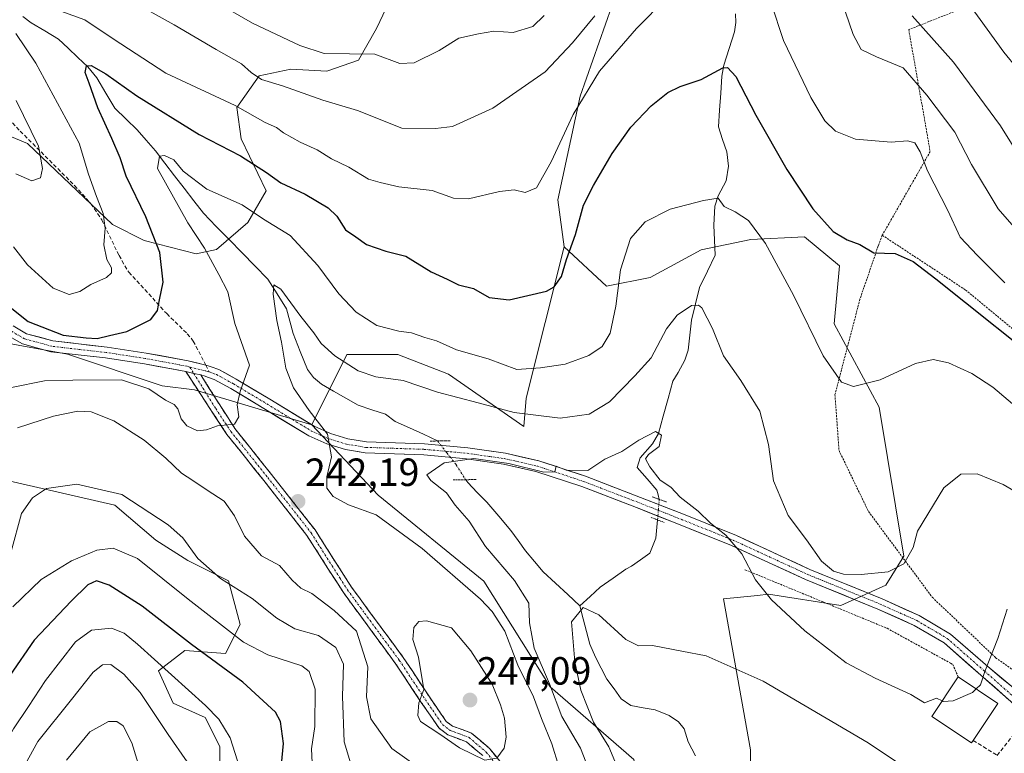
# Model space of a CAD drawing. Units: metres. Extents: x 606423 to 609854, y 4794045 to 4796404.
# Drawn here: x 609256 to 609507, y 4794515 to 4794702 of the extents above; entities that cross this region are included whole.
import ezdxf
from ezdxf.enums import TextEntityAlignment as Align

# ---------------------------------------------------------------- set-up
doc = ezdxf.new("R2010")
doc.units = ezdxf.units.M
doc.header["$MEASUREMENT"] = 0
for name, pattern in [('TRAZO_Y_PUNTO', [1, 0.5, -0.25, 0, -0.25]), ('TRAZOS', [0.75, 0.5, -0.25]), ('TRAZOS2', [0.375, 0.25, -0.125]), ('TRAZOSX2', [1.5, 1, -0.5])]:
    doc.linetypes.add(name, pattern=pattern)
for name, color, linetype, lineweight in [('Alambrada', 19, 'TRAZOS', 0), ('Arbolado forestal CxS', 92, 'Continuous', 0), ('Camino', 19, 'TRAZOSX2', 0), ('Camino Cxs', 19, 'Continuous', 0), ('Camino eje', 19, 'TRAZO_Y_PUNTO', 0), ('Carátula', 7, 'Continuous', 5), ('Corriente natural lineal', 142, 'Continuous', 13), ('Corriente natural lineal oculto', 19, 'TRAZO_Y_PUNTO', 13), ('Curva de nivel maestra', 36, 'Continuous', 30), ('Curva de nivel normal', 36, 'Continuous', 0), ('Edificación', 1, 'Continuous', 13), ('Edificación Cxs', 1, 'Continuous', 13), ('Matorral CxS', 135, 'Continuous', 0), ('Muro lineal', 1, 'TRAZOSX2', 13), ('Pista', 135, 'Continuous', 13), ('Pista Cxs', 135, 'Continuous', 0), ('Pista eje', 135, 'TRAZO_Y_PUNTO', 0), ('Prado CxS', 92, 'Continuous', 0), ('Puente lineal', 2, 'TRAZOS2', 0), ('Punto de cota en terreno', 7, 'Continuous', 0), ('Rótulo de punto de cota en terreno', 19, 'Continuous', 0), ('Senda', 19, 'TRAZOSX2', 0)]:
    doc.layers.add(name, color=color, linetype=linetype, lineweight=lineweight)
doc.styles.add('Arial', font='txt', dxfattribs={"height": 0.2})

# ---------------------------------------------------------------- blocks, each defined once
blk = doc.blocks.new('*U152')
at = {"layer": 'Arbolado forestal CxS', "color": 92, "linetype": 'Continuous', "lineweight": 0}
blk.add_polyline3d([(609412.74, 4794513.89, 226.73), (609391.43, 4794532.42, 232.74), (609374.5, 4794559.31, 238.14), (609347.62, 4794581.21, 239.02), (609330.69, 4794599.13, 240.17), (609339.65, 4794617.05, 240.15), (609352.59, 4794617.05, 241.42), (609365.54, 4794612.07, 241.21), (609384.7, 4794598.75, 236.74), (609385.32, 4794605.91, 240.23), (609395.01, 4794644.47, 248.71), (609405.76, 4794634.46, 244.28), (609416.9, 4794636.68, 241.54), (609429.88, 4794643.73, 242.46), (609442.49, 4794646.33, 244.6), (609456.22, 4794647.07, 248.54), (609465.12, 4794639.65, 248.69), (609463.7, 4794624.86, 246.46), (609475.19, 4794603.61, 243.11), (609481.51, 4794565.71, 239.07), (609476.91, 4794558.25, 238.45), (609465.43, 4794553.08, 237.71), (609447.05, 4794555.95, 235.16), (609444.21, 4794555.67, 234.55), (609435.56, 4794554.8, 232.57), (609442.46, 4794516.33, 225.21), (609442.46, 4794500.25, 223.17)], dxfattribs=at)
blk = doc.blocks.new('*U165')
at = {"layer": 'Arbolado forestal CxS', "color": 92, "linetype": 'Continuous', "lineweight": 0}
blk.add_polyline3d([(609395.01, 4794644.47, 248.71), (609405.76, 4794634.46, 244.28), (609416.9, 4794636.68, 241.54), (609429.88, 4794643.73, 242.46), (609442.49, 4794646.33, 244.6), (609456.22, 4794647.07, 248.54), (609465.12, 4794639.65, 248.69), (609463.7, 4794624.86, 246.46), (609475.19, 4794603.61, 243.11), (609481.51, 4794565.71, 239.07), (609476.91, 4794558.25, 238.45), (609465.43, 4794553.08, 237.71), (609447.05, 4794555.95, 235.16), (609444.21, 4794555.67, 234.55), (609435.56, 4794554.8, 232.57), (609442.46, 4794516.33, 225.21), (609442.46, 4794500.25, 223.17)], dxfattribs=at)
blk = doc.blocks.new('*U181')
at = {"layer": 'Prado CxS', "color": 92, "linetype": 'Continuous', "lineweight": 0}
blk.add_polyline3d([(609395.01, 4794644.47, 248.71), (609405.76, 4794634.46, 244.28), (609416.9, 4794636.68, 241.54), (609429.88, 4794643.73, 242.46), (609442.49, 4794646.33, 244.6), (609456.22, 4794647.07, 248.54), (609465.12, 4794639.65, 248.69), (609463.7, 4794624.86, 246.46), (609475.19, 4794603.61, 243.11), (609481.51, 4794565.71, 239.07), (609476.91, 4794558.25, 238.45), (609465.43, 4794553.08, 237.71), (609447.05, 4794555.95, 235.16), (609444.21, 4794555.67, 234.55), (609435.56, 4794554.8, 232.57), (609442.46, 4794516.33, 225.21), (609442.46, 4794500.25, 223.17)], dxfattribs=at)
blk = doc.blocks.new('*U229')
at = {"layer": 'Curva de nivel normal', "color": 36, "linetype": 'Continuous', "lineweight": 0}
blk.add_polyline3d([(609287.12, 4794510.86, 210), (609284.93, 4794518.07, 210), (609282.71, 4794522.43, 210), (609281.06, 4794523.54, 210), (609278.96, 4794523.54, 210), (609274.18, 4794520.88, 210), (609268.25, 4794513.7, 210)], dxfattribs=at)
blk = doc.blocks.new('*U240')
at = {"layer": 'Curva de nivel normal', "color": 36, "linetype": 'Continuous', "lineweight": 0}
blk.add_polyline3d([(609298.97, 4794513.24, 215), (609294.12, 4794520.24, 215), (609287, 4794530.91, 215), (609282.88, 4794535.58, 215), (609279.56, 4794538.08, 215), (609277.45, 4794537.98, 215), (609275.06, 4794536.14, 215), (609269.52, 4794529.19, 215), (609260.99, 4794518.48, 215), (609256.4, 4794510.16, 215)], dxfattribs=at)
blk = doc.blocks.new('*U242')
at = {"layer": 'Curva de nivel normal', "color": 36, "linetype": 'Continuous', "lineweight": 0}
blk.add_polyline3d([(609507.8, 4794552.13, 235), (609505.4, 4794544.7, 235), (609502.08, 4794536.28, 235), (609500.98, 4794532.93, 235), (609499.9, 4794531.86, 235)], dxfattribs=at)
blk = doc.blocks.new('*U265')
at = {"layer": 'Curva de nivel maestra', "color": 36, "linetype": 'Continuous', "lineweight": 30}
blk.add_polyline3d([(609252.2, 4794630.44, 250), (609258.54, 4794625.44, 250), (609267.44, 4794621.96, 250), (609273.24, 4794621.33, 250), (609276.03, 4794621.12, 250), (609279.25, 4794621.92, 250), (609283.58, 4794622.93, 250), (609287.06, 4794624.64, 250), (609289.73, 4794625.94, 250), (609291.47, 4794628.24, 250), (609291.92, 4794630.96, 250), (609292.87, 4794635.52, 250), (609292, 4794643.06, 250), (609288.49, 4794652.15, 250), (609283.49, 4794662.53, 250), (609281.89, 4794667.12, 250), (609279.8, 4794672.1, 250), (609276.26, 4794679.94, 250), (609274.03, 4794686.17, 250), (609273, 4794688.89, 250), (609273.35, 4794690.58, 250), (609274.56, 4794690.68, 250), (609278.26, 4794688.54, 250), (609286.19, 4794682.98, 250), (609302.01, 4794673.09, 250), (609312.56, 4794667.67, 250), (609319.21, 4794663.4, 250), (609322.82, 4794660.81, 250), (609329.01, 4794657.89, 250), (609334.89, 4794654.43, 250), (609337.12, 4794652.28, 250), (609339.3, 4794648.84, 250), (609341.94, 4794647, 250), (609344.69, 4794645.11, 250), (609349.57, 4794643.4, 250), (609354.64, 4794642.12, 250), (609361.12, 4794638.1, 250), (609365.19, 4794636.24, 250), (609368.09, 4794634.79, 250), (609371.87, 4794633.83, 250), (609375.91, 4794631.54, 250), (609380.98, 4794630.98, 250), (609390.46, 4794633.15, 250), (609392.48, 4794634.3, 250), (609394.33, 4794636.89, 250), (609395.55, 4794641.27, 250), (609397.89, 4794647.63, 250), (609399.88, 4794655.14, 250), (609402.45, 4794660.1, 250), (609407.18, 4794668.23, 250), (609412, 4794674.96, 250), (609417.17, 4794680.44, 250), (609421.41, 4794683.79, 250), (609424.49, 4794685.3, 250), (609429.86, 4794687.09, 250), (609435.38, 4794690.05, 250), (609436.61, 4794690.15, 250), (609438.68, 4794687.87, 250), (609443.76, 4794678, 250), (609451.66, 4794664.19, 250), (609458.32, 4794654.2, 250), (609463.45, 4794648.41, 250), (609467.02, 4794646.24, 250), (609470.29, 4794645.04, 250), (609473.83, 4794642.95, 250), (609479.24, 4794642.82, 250), (609483.87, 4794640.72, 250), (609489.6, 4794636.35, 250), (609520.23, 4794611.83, 250)], dxfattribs=at)
blk = doc.blocks.new('5PATER')
at = {"layer": 'Carátula', "linetype": 'Continuous', "lineweight": 5}
h = blk.add_hatch(color=250, dxfattribs=at)
edge = h.paths.add_edge_path()
edge.add_ellipse((0, 0.01), major_axis=(-1.33, -1.34), ratio=0.999422, start_angle=0, end_angle=360)

msp = doc.modelspace()

# ---------------------------------------------------------------- linework, layer by layer
at = {"layer": 'Alambrada', "color": 19, "linetype": 'TRAZOS', "lineweight": 0}
for points in [[(609600.26, 4794478.22, 222.42), (609619.05, 4794477.11, 224.57), (609616.44, 4794506.99, 230.55), (609615.92, 4794540.41, 238.25), (609621.85, 4794540.76, 238.89), (609635.57, 4794559.57, 244.32), (609665.6, 4794623.08, 259.7), (609675.03, 4794640.49, 263.06), (609658.03, 4794642.38, 266.25), (609643.69, 4794645.92, 266.9), (609634.12, 4794654.94, 268.47), (609624.33, 4794677.43, 273.94), (609610.76, 4794702.29, 281.81), (609601.01, 4794704.57, 283.64), (609582.64, 4794689.74, 280.58), (609563.53, 4794670.3, 272.99), (609549.48, 4794673.32, 273.5), (609540.76, 4794679.4, 274.42), (609525.19, 4794692.63, 274.98), (609507.42, 4794709.6, 273.78), (609482.73, 4794699.83, 263.11), (609488.19, 4794668.77, 255.89), (609484.41, 4794662.14, 253.68), (609475.99, 4794647.43, 250.68)], [(609475.99, 4794647.43, 250.68), (609474.96, 4794644.73, 250.15), (609470.31, 4794631.17, 247.99), (609463.94, 4794606.83, 244.41), (609464.98, 4794592.57, 243.07), (609472.48, 4794577.05, 241.53), (609488.73, 4794555.19, 238.18), (609504.85, 4794539.81, 234.74), (609525.05, 4794525.47, 231.96), (609526.73, 4794527.61, 231.8), (609529.17, 4794536.14, 231.88), (609533.67, 4794558.72, 235.99), (609537.31, 4794576.41, 241.27), (609543.21, 4794596.89, 247.85)], [(609475.99, 4794647.43, 250.68), (609497.22, 4794633.48, 251.01), (609528.71, 4794607.43, 250.38), (609543.21, 4794596.89, 247.85)], [(609441.03, 4794562.22, 234.72), (609477.23, 4794547.29, 237.33), (609493.38, 4794538.41, 235.98), (609493.94, 4794538.11, 235.9), (609495.35, 4794534.9, 235.59)]]:
    msp.add_polyline3d(points, dxfattribs=at)
at = {"layer": 'Arbolado forestal CxS', "color": 92, "linetype": 'Continuous', "lineweight": 0}
for points in [[(609351.23, 4794708.74, 268.26), (609347.21, 4794700.12, 266.26), (609342.62, 4794692.08, 263.57), (609334.57, 4794689.21, 261.77), (609325.39, 4794689.78, 261.26), (609317.35, 4794688.06, 258.78), (609311.6, 4794680.02, 254.11), (609312.75, 4794671.97, 251.03), (609319.07, 4794658.76, 247.03), (609314.47, 4794650.72, 243.04), (609306.43, 4794643.83, 242.98), (609301.26, 4794642.68, 245.46), (609288.05, 4794646.13, 250.08), (609280.01, 4794650.15, 252.73), (609258.37, 4794670.77, 259.74), (609244.59, 4794676.51, 261.59)], [(609351.23, 4794708.74, 268.26), (609347.21, 4794700.12, 266.26), (609342.62, 4794692.08, 263.57), (609334.57, 4794689.21, 261.77), (609325.39, 4794689.78, 261.26), (609317.35, 4794688.06, 258.78), (609311.6, 4794680.02, 254.11), (609312.75, 4794671.97, 251.03), (609319.07, 4794658.76, 247.03), (609314.47, 4794650.72, 243.04), (609306.43, 4794643.83, 242.98), (609301.26, 4794642.68, 245.46), (609288.05, 4794646.13, 250.08), (609280.01, 4794650.15, 252.73), (609258.37, 4794670.77, 259.74), (609244.59, 4794676.51, 261.59)], [(609395.01, 4794644.47, 248.71), (609385.32, 4794605.91, 240.23), (609384.7, 4794598.75, 236.74), (609365.54, 4794612.07, 241.21), (609352.59, 4794617.05, 241.42), (609339.65, 4794617.05, 240.15), (609330.69, 4794599.13, 240.17)], [(609307.28, 4794509.73, 218.39), (609307.28, 4794517.14, 219.53), (609303.58, 4794524.56, 219.27), (609295.42, 4794528.26, 217.59), (609291.71, 4794536.42, 219.08), (609298.39, 4794541.61, 223.23), (609308.77, 4794540.87, 226.45), (609312.47, 4794548.29, 231.21), (609309.51, 4794559.41, 234.66), (609299.13, 4794564.6, 233.96), (609290.97, 4794569.79, 232.74), (609280.59, 4794578.68, 233.26), (609246.46, 4794586.44, 237.67), (609236.11, 4794605.5, 240.28), (609229.21, 4794619.3, 242), (609243.27, 4794621.74, 246.76), (609268.54, 4794617.15, 246.26), (609292.66, 4794609.11, 245.39), (609300.82, 4794608.09, 245.61), (609330.69, 4794599.13, 240.17), (609347.62, 4794581.21, 239.02), (609374.5, 4794559.31, 238.14), (609391.43, 4794532.42, 232.74), (609412.74, 4794513.89, 226.73)], [(609330.69, 4794599.13, 240.17), (609300.82, 4794608.09, 245.61), (609292.66, 4794609.11, 245.39), (609268.54, 4794617.15, 246.26), (609243.27, 4794621.74, 246.76), (609229.21, 4794619.3, 242)], [(609330.69, 4794599.13, 240.17), (609347.62, 4794581.21, 239.02), (609374.5, 4794559.31, 238.14), (609391.43, 4794532.42, 232.74), (609412.74, 4794513.89, 226.73), (609416.04, 4794500.24, 227.19), (609422.93, 4794461.19, 229.66), (609421.12, 4794458.02, 231.48), (609424.05, 4794445.48, 230.09), (609458.3, 4794397.2, 223.94), (609463.48, 4794377.7, 224.28), (609468.24, 4794335.93, 225.18), (609479.07, 4794309.55, 222.32), (609485.75, 4794273.94, 218.52)], [(609330.69, 4794599.13, 240.17), (609347.62, 4794581.21, 239.02), (609374.5, 4794559.31, 238.14), (609391.43, 4794532.42, 232.74), (609412.74, 4794513.89, 226.73), (609416.04, 4794500.24, 227.19), (609422.93, 4794461.19, 229.66), (609421.12, 4794458.02, 231.48), (609424.05, 4794445.48, 230.09), (609458.3, 4794397.2, 223.94), (609463.48, 4794377.7, 224.28), (609468.24, 4794335.93, 225.18), (609479.07, 4794309.55, 222.32), (609485.75, 4794273.94, 218.52)], [(609246.46, 4794586.44, 237.67), (609280.59, 4794578.68, 233.26), (609290.97, 4794569.79, 232.74), (609299.13, 4794564.6, 233.96), (609309.51, 4794559.41, 234.66), (609312.47, 4794548.29, 231.21), (609308.77, 4794540.87, 226.45), (609298.39, 4794541.61, 223.23), (609291.71, 4794536.42, 219.08), (609295.42, 4794528.26, 217.59), (609303.58, 4794524.56, 219.27), (609307.28, 4794517.14, 219.53), (609307.28, 4794509.73, 218.39)], [(609246.46, 4794586.44, 237.67), (609280.59, 4794578.68, 233.26), (609290.97, 4794569.79, 232.74), (609299.13, 4794564.6, 233.96), (609309.51, 4794559.41, 234.66), (609312.47, 4794548.29, 231.21), (609308.77, 4794540.87, 226.45), (609298.39, 4794541.61, 223.23), (609291.71, 4794536.42, 219.08), (609295.42, 4794528.26, 217.59), (609303.58, 4794524.56, 219.27), (609307.28, 4794517.14, 219.53), (609307.28, 4794509.73, 218.39)], [(609246.46, 4794586.44, 237.67), (609280.59, 4794578.68, 233.26), (609290.97, 4794569.79, 232.74), (609299.13, 4794564.6, 233.96), (609309.51, 4794559.41, 234.66), (609312.47, 4794548.29, 231.21), (609308.77, 4794540.87, 226.45), (609298.39, 4794541.61, 223.23), (609291.71, 4794536.42, 219.08), (609295.42, 4794528.26, 217.59), (609303.58, 4794524.56, 219.27), (609307.28, 4794517.14, 219.53), (609307.28, 4794509.73, 218.39)]]:
    msp.add_polyline3d(points, dxfattribs=at)
at = {"layer": 'Camino', "color": 19, "linetype": 'TRAZOSX2', "lineweight": 0}
for points in [[(609374.26, 4794514.85), (609370.12, 4794518.38), (609365.36, 4794520.15), (609363.13, 4794521.83), (609358.6, 4794528.41), (609351.98, 4794538.41), (609343.19, 4794550.36), (609338.77, 4794556.4), (609334.83, 4794562.52), (609329.5, 4794570.92), (609318.51, 4794584.93), (609309.11, 4794596.7), (609298.61, 4794612.71)], [(609302.45, 4794611.85), (609311.13, 4794598.18), (609320.47, 4794586.48), (609331.55, 4794572.36), (609336.94, 4794563.86), (609340.83, 4794557.81), (609345.2, 4794551.84), (609354.03, 4794539.84), (609360.67, 4794529.81), (609364.96, 4794523.58), (609366.58, 4794522.36), (609371.41, 4794520.57), (609376.06, 4794516.6), (609379.54, 4794512.27)]]:
    msp.add_lwpolyline(points, dxfattribs=at)
at = {"layer": 'Camino Cxs', "color": 19, "linetype": 'Continuous', "lineweight": 0}
msp.add_lwpolyline([(609298.61, 4794612.71), (609300.7, 4794612.21), (609302.45, 4794611.85)], dxfattribs=at)
msp.add_polyline3d([(609374.26, 4794514.85, 244.99), (609372.19, 4794516.62, 245.24), (609370.12, 4794518.38, 245.58), (609367.74, 4794519.27, 245.41), (609365.36, 4794520.15, 245.21), (609363.13, 4794521.83, 245.23), (609360.87, 4794525.12, 245.32), (609358.6, 4794528.41, 245.06), (609356.39, 4794531.74, 244.5), (609354.19, 4794535.08, 243.71), (609351.98, 4794538.41, 243.31), (609349.05, 4794542.39, 242.55), (609346.12, 4794546.38, 241.98), (609343.19, 4794550.36, 241.64), (609340.98, 4794553.38, 242.11), (609338.77, 4794556.4, 242.06), (609336.8, 4794559.46, 242.38), (609334.83, 4794562.52, 241.89), (609332.17, 4794566.72, 242.05), (609329.5, 4794570.92, 241.94), (609326.75, 4794574.42, 241.82), (609324.01, 4794577.93, 242.05), (609321.26, 4794581.43, 242.51), (609318.51, 4794584.93, 242.95), (609316.16, 4794587.87, 243.59), (609313.81, 4794590.82, 243.93), (609311.46, 4794593.76, 244.37), (609309.11, 4794596.7, 244.64), (609306.49, 4794600.7, 245.17), (609303.86, 4794604.71, 245.67), (609301.24, 4794608.71, 245.79), (609298.61, 4794612.71, 246.28), (609300.7, 4794612.21, 246.17), (609302.45, 4794611.85, 246.05), (609302.45, 4794611.85, 246.05), (609304.62, 4794608.43, 245.59), (609306.79, 4794605.02, 245.46), (609308.96, 4794601.6, 245.09), (609311.13, 4794598.18, 244.85), (609314.24, 4794594.28, 244.19), (609317.36, 4794590.38, 243.77), (609320.47, 4794586.48, 243.29), (609323.24, 4794582.95, 242.95), (609326.01, 4794579.42, 242.45), (609328.78, 4794575.89, 242), (609331.55, 4794572.36, 242.12), (609333.35, 4794569.53, 242.09), (609335.14, 4794566.69, 241.98), (609336.94, 4794563.86, 241.97), (609338.89, 4794560.84, 242.36), (609340.83, 4794557.81, 242.54), (609343.02, 4794554.83, 242.73), (609345.2, 4794551.84, 242.7), (609348.14, 4794547.84, 242.85), (609351.09, 4794543.84, 243.33), (609354.03, 4794539.84, 243.87), (609356.24, 4794536.5, 244.25), (609358.46, 4794533.15, 244.84), (609360.67, 4794529.81, 245.33), (609362.82, 4794526.7, 245.69), (609364.96, 4794523.58, 245.9), (609366.58, 4794522.36, 245.89), (609369, 4794521.47, 246.09), (609371.41, 4794520.57, 246.29), (609373.74, 4794518.59, 245.93), (609376.06, 4794516.6, 245.62), (609377.8, 4794514.44, 244.97)], dxfattribs=at)
at = {"layer": 'Camino eje', "color": 19, "linetype": 'TRAZO_Y_PUNTO', "lineweight": 0}
for points in [[(609299.66, 4794613.84), (609300.69, 4794612.21)], [(609300.69, 4794612.21), (609306.25, 4794603.27), (609310.12, 4794597.44), (609319.49, 4794585.71), (609330.53, 4794571.64), (609335.89, 4794563.19), (609337.83, 4794560.17), (609339.8, 4794557.11), (609344.2, 4794551.1), (609353.01, 4794539.13), (609359.64, 4794529.11), (609364.05, 4794522.71), (609365.97, 4794521.26), (609368.35, 4794520.37), (609370.77, 4794519.48), (609375.16, 4794515.73), (609378.53, 4794511.53)]]:
    msp.add_lwpolyline(points, dxfattribs=at)
at = {"layer": 'Corriente natural lineal', "color": 142, "linetype": 'Continuous', "lineweight": 13}
for points in [[(609257.17, 4794703.18, 253.06), (609259.22, 4794701.54, 253.27), (609262.73, 4794699.49, 252.4), (609266.24, 4794697.43, 251.6), (609268.71, 4794695.07, 251.46), (609271.18, 4794692.71, 250.65), (609273.65, 4794690.34, 250.45), (609275.98, 4794687.53, 249.49), (609278.29, 4794683.65, 249.08), (609280.59, 4794679.78, 248.76), (609283.44, 4794677.03, 248.37), (609286.29, 4794674.29, 247.44), (609288.58, 4794671.62, 246.86), (609290.88, 4794668.96, 245.42), (609293.33, 4794665.78, 245.04), (609295.78, 4794662.6, 244.6), (609298.23, 4794659.42, 244.36), (609300.69, 4794656.24, 243.73), (609303.14, 4794653.06, 242.84), (609306.41, 4794649.7, 241.43), (609309.68, 4794646.34, 241.95), (609312.96, 4794642.98, 241.49), (609316.23, 4794639.62, 241.08), (609319.5, 4794636.26, 240.86), (609321.89, 4794632.48, 240.08), (609324.27, 4794628.69, 240.16), (609325.11, 4794625.57, 239.57), (609325.95, 4794622.44, 238.77), (609327.8, 4794617.85, 238.48), (609329.66, 4794613.26, 238.13), (609331.19, 4794611.17, 237.77), (609333.18, 4794609.49, 237.58), (609336.29, 4794607.7, 237.5), (609339.4, 4794605.92, 237.48), (609342.51, 4794604.13, 236.9), (609345.98, 4794602.97, 236.29), (609349.45, 4794601.81, 236.41), (609351.98, 4794599.94, 236.54), (609355.59, 4794598.36, 236.6), (609359.2, 4794596.79, 236.46), (609362.75, 4794595.02, 236.09)], [(609438.59, 4794703.84, 252.33), (609438.71, 4794701.68, 251.94), (609438.39, 4794699.25, 251.47), (609437, 4794694.99, 250.74), (609435.62, 4794690.74, 250.15), (609435.14, 4794687.93, 249.68), (609434.85, 4794683.62, 248.67), (609434.57, 4794679.32, 247.98), (609434.28, 4794675.02, 247.55), (609435.32, 4794671.86, 247.15), (609436.37, 4794668.71, 246.61), (609436.83, 4794665.01, 246), (609436.24, 4794661.34, 245.37), (609434.17, 4794657.47, 244.89), (609433.35, 4794654.85, 244.61), (609433.08, 4794650.01, 243.91), (609433.26, 4794646.18, 243.39), (609433.44, 4794642.36, 242.86), (609431.46, 4794638.26, 241.96), (609429.48, 4794634.16, 240.98), (609428.45, 4794629.99, 240.16), (609427.42, 4794625.83, 239.27), (609427.01, 4794622, 238.72), (609426.6, 4794618.16, 238.45), (609425.7, 4794615.64, 238.29), (609424.04, 4794612.43, 238.04), (609422.65, 4794610.26, 237.8), (609421.44, 4794605.82, 236.91), (609420.23, 4794601.38, 235.98), (609419.02, 4794596.95, 235.3), (609417.51, 4794594.25, 235), (609414.34, 4794590.76, 234.83), (609413.6, 4794588.22, 234.64), (609416.08, 4794585.36, 234.52), (609418.57, 4794582.5, 234.47), (609418.89, 4794581.34, 234.37), (609419.2, 4794580.15, 234.25)], [(609369.94, 4794585.15, 233.91), (609370.42, 4794584.41, 233.73), (609372.86, 4794581.92, 233.15), (609375.31, 4794579.44, 232.76), (609378.37, 4794575.84, 232.58), (609381.43, 4794572.24, 232.25), (609383.27, 4794569.64, 232.56), (609385.1, 4794567.04, 232.75), (609387.39, 4794564.35, 232.65), (609389.67, 4794561.66, 232.32), (609392.78, 4794558.77, 231.35), (609395.89, 4794555.89, 231.06), (609399, 4794553, 230.46)], [(609418.76, 4794574.91, 234.06), (609418.36, 4794570.22, 234.23), (609416.77, 4794566.41, 234.28), (609414.46, 4794564.76, 233.68), (609412.15, 4794563.11, 233.1), (609410.67, 4794562.34, 232.86), (609407.42, 4794560.06, 232.11), (609404.16, 4794557.77, 231.45), (609401.58, 4794555.38, 230.72), (609399, 4794553, 230.46)], [(609399, 4794553, 230.46), (609399.85, 4794549.74, 229.44), (609400.7, 4794546.47, 228.66), (609401.55, 4794543.21, 228.09), (609402.95, 4794539.95, 228.34), (609404.41, 4794537.15, 228.14), (609405.88, 4794534.35, 227.58), (609407.7, 4794531.84, 227.52), (609409.52, 4794529.34, 227.44), (609411.99, 4794527.6, 227.11), (609415.08, 4794527.05, 226.95), (609418.16, 4794526.5, 226.6), (609421.72, 4794525.06, 226.01), (609424.09, 4794523.5, 225.78), (609425.56, 4794521.71, 225.65), (609426.52, 4794518.39, 225.38), (609428.39, 4794514.76, 225.15)]]:
    msp.add_polyline3d(points, dxfattribs=at)
at = {"layer": 'Corriente natural lineal oculto', "color": 19, "linetype": 'TRAZO_Y_PUNTO', "lineweight": 13}
for points in [[(609362.75, 4794595.02, 236.09), (609365.12, 4794591.99, 235.41), (609367.49, 4794588.95, 234.67), (609369.94, 4794585.15, 233.91)], [(609419.2, 4794580.15, 234.25), (609418.98, 4794577.53, 234.04), (609418.76, 4794574.91, 234.06)]]:
    msp.add_polyline3d(points, dxfattribs=at)
at = {"layer": 'Curva de nivel maestra', "color": 36, "linetype": 'Continuous', "lineweight": 30}
msp.add_polyline3d([(609322.5, 4794507.24, 225), (609323.52, 4794517.92, 225), (609322.78, 4794523.56, 225), (609321.49, 4794525.9, 225), (609313.14, 4794533.54, 225), (609300.12, 4794543.19, 225), (609287.51, 4794552.9, 225), (609279.14, 4794558.32, 225), (609275.9, 4794559.42, 225), (609273.71, 4794558.35, 225), (609269.48, 4794554.23, 225), (609260.01, 4794544.24, 225), (609247.58, 4794526.24, 225)], dxfattribs=at)
at = {"layer": 'Curva de nivel normal', "color": 36, "linetype": 'Continuous', "lineweight": 0}
for points in [[(609514.8, 4794643.49, 260), (609505.46, 4794654.15, 260), (609498.7, 4794665.47, 260), (609494.45, 4794673.67, 260), (609487.34, 4794683.11, 260), (609481.34, 4794690.08, 260), (609474.52, 4794692.87, 260), (609470.6, 4794694.77, 260), (609468.54, 4794698.55, 260), (609464.73, 4794709.8, 260)], [(609421.15, 4794708.05, 255), (609413.38, 4794700.13, 255), (609403.96, 4794689.21, 255), (609397.26, 4794678.21, 255), (609391.68, 4794666.15, 255), (609387.94, 4794659.51, 255), (609385.04, 4794658.36, 255), (609382.27, 4794658.99, 255), (609378.56, 4794658.61, 255), (609370.64, 4794656.7, 255), (609366.82, 4794656.88, 255), (609361.34, 4794658.84, 255), (609352.89, 4794659.76, 255), (609348.16, 4794660.84, 255), (609345.16, 4794661.7, 255), (609340.13, 4794664.74, 255), (609335.78, 4794666.89, 255), (609332.1, 4794669.17, 255), (609327.74, 4794671.18, 255), (609323.48, 4794673.54, 255), (609321.74, 4794674.86, 255), (609318.86, 4794676.14, 255), (609311.17, 4794680.49, 255), (609293.57, 4794688.77, 255), (609280.11, 4794697.48, 255), (609272.95, 4794702.32, 255), (609266.8, 4794704.5, 255)], [(609402.83, 4794703.31, 260), (609397.12, 4794696.45, 260), (609390.16, 4794689.04, 260), (609376.82, 4794679.78, 260), (609366.54, 4794675.18, 260), (609362.18, 4794674.61, 260), (609353.63, 4794674.68, 260), (609342.39, 4794679.18, 260), (609333.57, 4794681.84, 260), (609323.22, 4794685.5, 260), (609317.94, 4794687.1, 260), (609315.26, 4794688.88, 260), (609312.82, 4794691.08, 260), (609306.33, 4794694.72, 260), (609295.69, 4794701.06, 260), (609284.18, 4794707.49, 260)], [(609389.86, 4794703.45, 265), (609387, 4794700.6, 265), (609381.99, 4794699.11, 265), (609377.09, 4794699.42, 265), (609373.2, 4794698.79, 265), (609368.13, 4794697.64, 265), (609363.16, 4794694.54, 265), (609356.83, 4794691.35, 265), (609353.13, 4794691.2, 265), (609346.79, 4794693.6, 265), (609333.83, 4794693.78, 265), (609327.7, 4794695.75, 265), (609315.65, 4794701.44, 265), (609302.03, 4794709.41, 265)], [(609507.18, 4794635.28, 255), (609500.21, 4794642.29, 255), (609495.84, 4794646.92, 255), (609492.65, 4794653.73, 255), (609487.47, 4794663.88, 255), (609485.66, 4794668.72, 255), (609484.27, 4794671.01, 255), (609482.4, 4794671.47, 255), (609478.27, 4794671.14, 255), (609469.14, 4794671.91, 255), (609464.07, 4794673.92, 255), (609461.36, 4794676.59, 255), (609457.77, 4794682.56, 255), (609450.84, 4794697.07, 255), (609447.67, 4794706.58, 255)], [(609524.35, 4794672.82, 270), (609506.98, 4794694.08, 270), (609498.47, 4794705.83, 270)], [(609511.72, 4794666.33, 265), (609506.07, 4794675.28, 265), (609494.16, 4794691.57, 265), (609483.58, 4794703.32, 265)], [(609255.36, 4794698.88, 255), (609260.49, 4794691.31, 255), (609271.46, 4794670.88, 255), (609273.88, 4794663.02, 255), (609275.91, 4794657.29, 255), (609277.6, 4794652.99, 255), (609278.13, 4794649.26, 255), (609277.74, 4794644.98, 255), (609278.57, 4794641.25, 255), (609279.72, 4794639.14, 255), (609279.76, 4794637.84, 255), (609278.42, 4794636.7, 255), (609274.49, 4794634.89, 255), (609271.64, 4794633.08, 255), (609268.91, 4794632.3, 255), (609264.89, 4794633.93, 255), (609258.3, 4794639.92, 255), (609254.8, 4794644.5, 255)], [(609255.43, 4794681.79, 260), (609261.13, 4794670.16, 260), (609262.18, 4794664.41, 260), (609261.62, 4794662.1, 260), (609259.46, 4794661.34, 260), (609255.36, 4794663.06, 260)], [(609254.22, 4794608.62, 245), (609262.68, 4794610.38, 245), (609269.9, 4794610.51, 245), (609282.3, 4794610.56, 245), (609289.26, 4794608.31, 245), (609293.43, 4794605.39, 245), (609295.64, 4794604.33, 245), (609296.61, 4794603.24, 245), (609297.44, 4794600.7, 245), (609298.91, 4794598.88, 245), (609301.63, 4794597.63, 245), (609303.88, 4794597.86, 245), (609306.71, 4794598.88, 245), (609311.08, 4794599.28, 245), (609312.18, 4794601.16, 245), (609311.7, 4794604.26, 245), (609312.48, 4794607.63, 245), (609314.86, 4794614.32, 245), (609311.12, 4794624.97, 245), (609309.3, 4794633.02, 245), (609307.06, 4794637.44, 245), (609303.4, 4794644.12, 245), (609299.18, 4794650.57, 245), (609291.43, 4794664.47, 245), (609291.91, 4794667.56, 245), (609293.24, 4794667.75, 245), (609295.59, 4794666.62, 245), (609297.97, 4794663.78, 245), (609304.01, 4794659.16, 245), (609312.95, 4794655.19, 245), (609318.46, 4794651.51, 245), (609325.21, 4794647.35, 245), (609332.22, 4794639.77, 245), (609337.62, 4794632.5, 245), (609342.03, 4794627.83, 245), (609347.27, 4794624.47, 245), (609352.92, 4794622.98, 245), (609356.14, 4794622.57, 245), (609359.52, 4794621.4, 245), (609362.44, 4794620.54, 245), (609367.6, 4794618.24, 245), (609375.59, 4794615.99, 245), (609382.96, 4794613.27, 245), (609388.95, 4794613.68, 245), (609395.22, 4794614.62, 245), (609401.25, 4794616.82, 245), (609404.66, 4794619.05, 245), (609406.66, 4794622.48, 245), (609408.11, 4794629.37, 245), (609409.3, 4794638.66, 245), (609411.9, 4794646.65, 245), (609415.63, 4794650.89, 245), (609421.96, 4794654.07, 245), (609430.5, 4794656.28, 245), (609434.2, 4794656.86, 245), (609435.74, 4794654.8, 245), (609438.54, 4794653.4, 245), (609441.9, 4794651.2, 245), (609446.24, 4794645.36, 245), (609453.4, 4794632.18, 245), (609460.92, 4794616.75, 245), (609465.63, 4794609.99, 245), (609468.68, 4794608.88, 245), (609475.43, 4794610.58, 245), (609484.48, 4794614.74, 245), (609488.93, 4794615.81, 245), (609492.85, 4794614.93, 245), (609498.82, 4794612.23, 245), (609504.14, 4794608.76, 245), (609510.83, 4794603.04, 245)], [(609516.54, 4794578.26, 240), (609506.79, 4794583.96, 240), (609500.18, 4794586.63, 240), (609495.96, 4794586.54, 240), (609491.63, 4794583.12, 240), (609484.98, 4794572.07, 240), (609483.89, 4794567.87, 240), (609481.48, 4794563.68, 240), (609477.48, 4794561.65, 240), (609470.58, 4794560.96, 240), (609466.14, 4794561.12, 240), (609463.6, 4794561.84, 240), (609460.49, 4794564.36, 240), (609456.69, 4794569.85, 240), (609451.99, 4794576.02, 240), (609448.32, 4794584.86, 240), (609446.98, 4794594.08, 240), (609444.84, 4794602.58, 240), (609440, 4794610.41, 240), (609435.6, 4794616.68, 240), (609432.77, 4794623.67, 240), (609430, 4794628.93, 240), (609429.19, 4794629.66, 240), (609427.39, 4794629.56, 240), (609423.73, 4794627.1, 240), (609421.03, 4794623.56, 240), (609417.11, 4794616.19, 240), (609412.99, 4794611.59, 240), (609406.49, 4794605.01, 240), (609401.39, 4794601.83, 240), (609393.99, 4794600.85, 240), (609382.25, 4794602.29, 240), (609373.09, 4794604.76, 240), (609362.71, 4794607.42, 240), (609354, 4794610.39, 240), (609347.01, 4794611.4, 240), (609342.5, 4794612.9, 240), (609336.56, 4794616.68, 240), (609333.09, 4794619.82, 240), (609331.2, 4794622.59, 240), (609327.9, 4794626.72, 240), (609322.8, 4794633.72, 240), (609321.04, 4794634.79, 240), (609320.89, 4794632.43, 240), (609321.84, 4794625.69, 240), (609323.01, 4794620.22, 240), (609324.07, 4794613.56, 240), (609326.04, 4794608.55, 240), (609330.07, 4794602.82, 240), (609334.75, 4794596.77, 240), (609335.72, 4794590.94, 240), (609334.57, 4794585.85, 240), (609334.56, 4794582.97, 240), (609336.2, 4794580.85, 240), (609340.05, 4794578.79, 240), (609347.1, 4794576.17, 240), (609358.85, 4794567.59, 240), (609373.67, 4794554.74, 240), (609376.69, 4794551.6, 240), (609379.86, 4794546.6, 240), (609383.17, 4794537.92, 240), (609387.21, 4794529.81, 240), (609389.19, 4794524.34, 240), (609391.88, 4794517.82, 240), (609393.66, 4794512.08, 240)], [(609361.36, 4794509.39, 240), (609351.08, 4794516.71, 240), (609345.72, 4794524.24, 240), (609344.61, 4794529.84, 240), (609344.97, 4794537.44, 240), (609342.14, 4794546.56, 240), (609336.43, 4794551.83, 240), (609330.73, 4794556.2, 240), (609327.89, 4794557.56, 240), (609325.76, 4794559.55, 240), (609322.53, 4794563.26, 240), (609317.89, 4794565.74, 240), (609313.57, 4794570.78, 240), (609311.08, 4794575.93, 240), (609308.37, 4794579.68, 240), (609304.07, 4794582.48, 240), (609300.45, 4794584.98, 240), (609297.55, 4794586.79, 240), (609293.55, 4794590.68, 240), (609288.05, 4794595.2, 240), (609280.29, 4794600.17, 240), (609274.51, 4794602.41, 240), (609271.18, 4794602.58, 240), (609264.94, 4794601.32, 240), (609255.77, 4794598.33, 240)], [(609402.65, 4794507.87, 235), (609399.15, 4794516.72, 235), (609394.36, 4794524.78, 235), (609391.22, 4794533.16, 235), (609387.36, 4794542.22, 235), (609386.12, 4794548.7, 235), (609385.96, 4794553.69, 235), (609382.36, 4794559.43, 235), (609374.98, 4794568.17, 235), (609370.81, 4794574.57, 235), (609367.23, 4794578.7, 235), (609365.02, 4794581.83, 235), (609361.02, 4794584.94, 235), (609360.02, 4794586.4, 235), (609364.44, 4794589.44, 235), (609371.95, 4794590.58, 235), (609380.89, 4794589.32, 235), (609389.81, 4794587.04, 235), (609392.62, 4794587.16, 235), (609392.97, 4794588.58, 235), (609395.52, 4794587.62, 235), (609400.98, 4794587.52, 235), (609405.3, 4794590.37, 235), (609409.7, 4794592.33, 235), (609414.01, 4794595.19, 235), (609418.27, 4794597.4, 235), (609419.76, 4794596.49, 235), (609419.17, 4794593.58, 235), (609416.44, 4794591.58, 235), (609415.72, 4794590.45, 235), (609416.77, 4794588.44, 235), (609419.39, 4794585.04, 235), (609422.16, 4794583.26, 235), (609424.54, 4794580.68, 235), (609429.14, 4794577.11, 235), (609432.21, 4794574.12, 235), (609436.14, 4794571.01, 235), (609440.22, 4794566.29, 235), (609443.68, 4794559.68, 235), (609447.76, 4794554.51, 235), (609456.26, 4794546.69, 235), (609466.76, 4794538.52, 235), (609474.15, 4794534.58, 235), (609483.3, 4794530.4, 235), (609486.74, 4794528.27, 235), (609489.81, 4794529.53, 235), (609491.27, 4794528.78, 235)], [(609254.15, 4794566.9, 235), (609256.83, 4794576.57, 235), (609259.62, 4794580.57, 235), (609263.13, 4794582.89, 235), (609270.88, 4794583.98, 235), (609282.31, 4794581.42, 235), (609294.11, 4794573.69, 235), (609297.87, 4794570.35, 235), (609301.67, 4794565.07, 235), (609307.46, 4794559.94, 235), (609315.53, 4794554.92, 235), (609321.84, 4794549.91, 235), (609326.41, 4794547.18, 235), (609332.39, 4794545.46, 235), (609336.88, 4794542.39, 235), (609338.76, 4794538.16, 235), (609338.53, 4794529.91, 235), (609338.99, 4794518.4, 235), (609340.87, 4794512.13, 235)], [(609330.89, 4794511.24, 230), (609330.67, 4794516.58, 230), (609331.52, 4794522.24, 230), (609331.56, 4794531.8, 230), (609330.04, 4794536.28, 230), (609328.19, 4794537.76, 230), (609319.51, 4794540.5, 230), (609313.3, 4794543.74, 230), (609299.21, 4794554.7, 230), (609286.36, 4794565.08, 230), (609280.14, 4794567.72, 230), (609275.95, 4794567.18, 230), (609269.52, 4794564.48, 230), (609261.82, 4794559.76, 230), (609254.61, 4794552.76, 230)], [(609485.75, 4794509.19, 230), (609472.41, 4794518.12, 230), (609445.62, 4794533.85, 230), (609431.15, 4794540.25, 230), (609424.91, 4794541.45, 230), (609417.51, 4794542.9, 230), (609413.91, 4794542.83, 230), (609410.66, 4794544.46, 230), (609403.85, 4794550.7, 230), (609399.83, 4794552.61, 230), (609396.85, 4794548.9, 230), (609397.67, 4794538.74, 230), (609399.24, 4794531.57, 230), (609402.47, 4794523.41, 230), (609406.32, 4794517.1, 230), (609409.15, 4794510.36, 230)], [(609374.78, 4794513.71, 245), (609377.85, 4794514.17, 245), (609379.67, 4794516.72, 245), (609380.24, 4794519.58, 245), (609379.82, 4794524.38, 245), (609378.75, 4794527.81, 245), (609376.62, 4794533.04, 245), (609371.19, 4794541.57, 245), (609366.33, 4794547.4, 245), (609359.92, 4794549.22, 245), (609357.96, 4794549.01, 245), (609356.68, 4794547.46, 245), (609356.45, 4794544.44, 245), (609357.9, 4794539.92, 245), (609359.27, 4794531.67, 245), (609357.94, 4794528.27, 245), (609357.73, 4794525.06, 245), (609358.41, 4794523.51, 245), (609363.36, 4794520.3, 245), (609368.34, 4794516.84, 245), (609374.78, 4794513.71, 245)], [(609313.55, 4794507.95, 220), (609309.96, 4794519.36, 220), (609307.07, 4794524.12, 220), (609303.68, 4794527.63, 220), (609286.36, 4794543.28, 220), (609282.96, 4794546.03, 220), (609279.71, 4794547.33, 220), (609274.62, 4794546.84, 220), (609270.52, 4794543.81, 220), (609262.95, 4794534.03, 220), (609258.58, 4794527.38, 220), (609254.79, 4794521.65, 220), (609248.21, 4794510.05, 220)], [(609491.27, 4794528.78, 235), (609491.47, 4794528.67, 235), (609494.04, 4794528.83, 235), (609498.96, 4794530.92, 235), (609499.9, 4794531.86, 235)]]:
    msp.add_polyline3d(points, dxfattribs=at)
at = {"layer": 'Edificación', "color": 1, "linetype": 'Continuous', "lineweight": 13}
msp.add_polyline3d([(609499.12, 4794518.73, 233.75), (609498.71, 4794518.13, 233.59), (609488.64, 4794524.84, 234.23), (609495.35, 4794534.9, 235.59), (609505.42, 4794528.17, 234.24), (609499.12, 4794518.73, 233.75)], dxfattribs=at)
at = {"layer": 'Edificación Cxs', "color": 1, "linetype": 'Continuous', "lineweight": 13}
msp.add_polyline3d([(609499.12, 4794518.73, 233.75), (609498.71, 4794518.13, 233.59), (609488.64, 4794524.84, 234.23), (609495.35, 4794534.9, 235.59), (609505.42, 4794528.17, 234.24), (609499.12, 4794518.73, 233.75)], close=True, dxfattribs=at)
at = {"layer": 'Matorral CxS', "color": 135, "linetype": 'Continuous', "lineweight": 0}
for points in [[(609244.59, 4794676.51, 261.59), (609258.37, 4794670.77, 259.74), (609280.01, 4794650.15, 252.73), (609288.05, 4794646.13, 250.08), (609301.26, 4794642.68, 245.46), (609306.43, 4794643.83, 242.98), (609314.47, 4794650.72, 243.04), (609319.07, 4794658.76, 247.03), (609312.75, 4794671.97, 251.03), (609311.6, 4794680.02, 254.11), (609317.35, 4794688.06, 258.78), (609325.39, 4794689.78, 261.26), (609334.57, 4794689.21, 261.77), (609342.62, 4794692.08, 263.57), (609347.21, 4794700.12, 266.26), (609351.23, 4794708.74, 268.26)], [(609351.23, 4794708.74, 268.26), (609347.21, 4794700.12, 266.26), (609342.62, 4794692.08, 263.57), (609334.57, 4794689.21, 261.77), (609325.39, 4794689.78, 261.26), (609317.35, 4794688.06, 258.78), (609311.6, 4794680.02, 254.11), (609312.75, 4794671.97, 251.03), (609319.07, 4794658.76, 247.03), (609314.47, 4794650.72, 243.04), (609306.43, 4794643.83, 242.98), (609301.26, 4794642.68, 245.46), (609288.05, 4794646.13, 250.08), (609280.01, 4794650.15, 252.73), (609258.37, 4794670.77, 259.74), (609244.59, 4794676.51, 261.59)], [(609407.14, 4794705.84, 256.05), (609399.1, 4794682.87, 252.87), (609393.36, 4794656.45, 250.48), (609395.01, 4794644.47, 248.71), (609385.32, 4794605.91, 240.23), (609384.7, 4794598.75, 236.74), (609365.54, 4794612.07, 241.21), (609352.59, 4794617.05, 241.42), (609339.65, 4794617.05, 240.15), (609330.69, 4794599.13, 240.17), (609300.82, 4794608.09, 245.61), (609292.66, 4794609.11, 245.39), (609268.54, 4794617.15, 246.26), (609243.27, 4794621.74, 246.76)], [(609407.14, 4794705.84, 256.05), (609399.1, 4794682.87, 252.87), (609393.36, 4794656.45, 250.48), (609395.01, 4794644.47, 248.71)], [(609395.01, 4794644.47, 248.71), (609385.32, 4794605.91, 240.23), (609384.7, 4794598.75, 236.74), (609365.54, 4794612.07, 241.21), (609352.59, 4794617.05, 241.42), (609339.65, 4794617.05, 240.15), (609330.69, 4794599.13, 240.17)], [(609330.69, 4794599.13, 240.17), (609300.82, 4794608.09, 245.61), (609292.66, 4794609.11, 245.39), (609268.54, 4794617.15, 246.26), (609243.27, 4794621.74, 246.76), (609229.21, 4794619.3, 242)]]:
    msp.add_polyline3d(points, dxfattribs=at)
at = {"layer": 'Muro lineal', "color": 1, "linetype": 'TRAZOSX2', "lineweight": 13}
msp.add_polyline3d([(609499.12, 4794518.73, 233.75), (609505.23, 4794514.92, 233.1), (609511.05, 4794522.27, 233.58), (609542.35, 4794492.63, 228.6), (609545.92, 4794489.26, 228), (609574.35, 4794471.5, 221.99), (609582.42, 4794463.41, 220.28), (609586.41, 4794458.89, 219.95)], dxfattribs=at)
at = {"layer": 'Pista', "color": 135, "linetype": 'Continuous', "lineweight": 13}
for points in [[(609298.61, 4794612.71), (609288.09, 4794614.67), (609278.21, 4794616.17), (609264.24, 4794617.77), (609257.02, 4794619.76), (609253.01, 4794622.06)], [(609254.71, 4794624.32), (609258.1, 4794622.36), (609264.78, 4794620.53), (609278.58, 4794618.95), (609288.55, 4794617.43), (609299.21, 4794615.45), (609303.71, 4794614.34)], [(609303.71, 4794614.34), (609304.33, 4794614.18), (609305.08, 4794613.92), (609307.03, 4794613.21), (609311.49, 4794610.81), (609320, 4794605.67), (609331.3, 4794598.79), (609335.51, 4794596.91), (609339.93, 4794595.57), (609344.61, 4794594.79), (609359.45, 4794594.29), (609370.42, 4794593.28), (609380.02, 4794591.9), (609388.56, 4794589.96), (609400.41, 4794586.03), (609414.42, 4794580.65), (609424.28, 4794576.78), (609438.68, 4794570.99), (609457.54, 4794562.3), (609475.98, 4794554.76), (609485.42, 4794550.53), (609493.37, 4794545.84), (609502.86, 4794537.52), (609523.64, 4794520.21)], [(609522.69, 4794516.34), (609501.1, 4794535.34), (609491.73, 4794543.56), (609484.14, 4794548.03), (609474.88, 4794552.18), (609456.42, 4794559.74), (609437.57, 4794568.41), (609423.24, 4794574.18), (609413.4, 4794578.03), (609399.47, 4794583.39), (609387.8, 4794587.26), (609379.51, 4794589.14), (609370.1, 4794590.5), (609359.27, 4794591.49), (609344.33, 4794591.99), (609339.29, 4794592.83), (609334.53, 4794594.29), (609330, 4794596.31), (609318.55, 4794603.27), (609310.1, 4794608.37), (609305.89, 4794610.65), (609304.14, 4794611.28), (609303.53, 4794611.5), (609302.45, 4794611.85)]]:
    msp.add_lwpolyline(points, dxfattribs=at)
at = {"layer": 'Pista Cxs', "color": 135, "linetype": 'Continuous', "lineweight": 0}
msp.add_lwpolyline([(609298.61, 4794612.71), (609300.7, 4794612.21), (609302.45, 4794611.85)], dxfattribs=at)
for points in [[(609508.3, 4794529.01, 234.01), (609504.7, 4794532.17, 234.52), (609501.1, 4794535.34, 235.03), (609497.97, 4794538.08, 235.46), (609494.85, 4794540.82, 235.93), (609491.73, 4794543.56, 236.31), (609487.93, 4794545.8, 236.8), (609484.14, 4794548.03, 237.37), (609481.05, 4794549.42, 237.75), (609477.97, 4794550.8, 237.87), (609474.88, 4794552.18, 237.97), (609470.27, 4794554.07, 238.13), (609465.65, 4794555.96, 238.38), (609461.04, 4794557.85, 238.36), (609456.42, 4794559.74, 237.96), (609452.65, 4794561.47, 237.71), (609448.88, 4794563.21, 236.76), (609445.11, 4794564.94, 236.06), (609441.34, 4794566.68, 235.78), (609437.57, 4794568.41, 235.17), (609433.99, 4794569.86, 234.88), (609430.41, 4794571.3, 234.55), (609426.82, 4794572.74, 234.26), (609423.24, 4794574.18, 234.16), (609419.96, 4794575.46, 234.08), (609416.68, 4794576.75, 233.97), (609413.4, 4794578.03, 234.1), (609408.76, 4794579.82, 234.23), (609404.11, 4794581.61, 234.25), (609399.47, 4794583.39, 234.45), (609395.58, 4794584.68, 234.57), (609391.69, 4794585.97, 234.82), (609387.8, 4794587.26, 234.89), (609383.66, 4794588.2, 234.88), (609379.51, 4794589.14, 234.89), (609374.8, 4794589.82, 234.68), (609370.1, 4794590.5, 234.67), (609366.49, 4794590.83, 235.13), (609362.88, 4794591.16, 235.39), (609359.27, 4794591.49, 235.87), (609354.29, 4794591.66, 236.62), (609349.31, 4794591.83, 237.46), (609344.33, 4794591.99, 238.38), (609341.81, 4794592.41, 238.8), (609339.29, 4794592.83, 239.31), (609334.53, 4794594.29, 240.25), (609330, 4794596.31, 241.23), (609326.18, 4794598.63, 242.07), (609322.36, 4794600.95, 242.79), (609318.55, 4794603.27, 243.62), (609314.32, 4794605.82, 244.46), (609310.1, 4794608.37, 245.2), (609305.89, 4794610.65, 245.73), (609304.14, 4794611.28, 245.89), (609303.53, 4794611.5, 245.95), (609302.45, 4794611.85, 246.05), (609300.7, 4794612.21, 246.17), (609298.61, 4794612.71, 246.28), (609295.11, 4794613.36, 246.42), (609291.6, 4794614.02, 246.56), (609288.09, 4794614.67, 246.65), (609283.15, 4794615.42, 246.73), (609278.21, 4794616.17, 246.73), (609273.55, 4794616.71, 246.87), (609268.9, 4794617.24, 247), (609264.24, 4794617.77, 247.14), (609260.63, 4794618.76, 247.43), (609257.02, 4794619.76, 247.54), (609253.01, 4794622.06, 247.62)], [(609254.71, 4794624.32, 248.02), (609258.1, 4794622.36, 248.04), (609261.44, 4794621.45, 248.56), (609264.78, 4794620.53, 248.56), (609269.38, 4794620, 248.36), (609273.98, 4794619.47, 247.8), (609278.58, 4794618.95, 247.36), (609281.9, 4794618.44, 247.18), (609285.23, 4794617.94, 247.07), (609288.55, 4794617.43, 247.03), (609292.1, 4794616.77, 247.02), (609295.66, 4794616.11, 247.06), (609299.21, 4794615.45, 246.68), (609301.77, 4794614.82, 246.4), (609304.33, 4794614.18, 246.18), (609305.08, 4794613.92, 246.11), (609307.03, 4794613.21, 245.89), (609309.26, 4794612.01, 245.56), (609311.49, 4794610.81, 245.25), (609315.74, 4794608.24, 244.31), (609320, 4794605.67, 243.29), (609323.76, 4794603.38, 242.35), (609327.53, 4794601.08, 241.33), (609331.3, 4794598.79, 240.76), (609335.51, 4794596.91, 239.94), (609339.93, 4794595.57, 238.93), (609344.61, 4794594.79, 238.13), (609349.56, 4794594.62, 237.3), (609354.5, 4794594.45, 236.73), (609359.45, 4794594.29, 236.27), (609363.11, 4794593.95, 235.91), (609366.77, 4794593.62, 235.58), (609370.42, 4794593.28, 235.37), (609375.22, 4794592.59, 235.38), (609380.02, 4794591.9, 235.44), (609384.29, 4794590.93, 235.53), (609388.56, 4794589.96, 235.5), (609392.51, 4794588.65, 235.19), (609396.46, 4794587.34, 234.96), (609400.41, 4794586.03, 234.85), (609403.91, 4794584.68, 234.62), (609407.41, 4794583.34, 234.33), (609410.92, 4794581.99, 234.13), (609414.42, 4794580.65, 234.12), (609417.7, 4794579.36, 234.06), (609420.99, 4794578.07, 234.14), (609424.28, 4794576.78, 234.4), (609427.88, 4794575.33, 234.64), (609431.48, 4794573.88, 234.93), (609435.08, 4794572.43, 235.6), (609438.68, 4794570.99, 236.1), (609442.45, 4794569.25, 236.7), (609446.22, 4794567.51, 237.3), (609449.99, 4794565.78, 237.86), (609453.77, 4794564.04, 238.56), (609457.54, 4794562.3, 238.91), (609462.15, 4794560.42, 239.22), (609466.76, 4794558.53, 239.16), (609471.37, 4794556.64, 238.86), (609475.98, 4794554.76, 238.47), (609479.13, 4794553.35, 238.35), (609482.28, 4794551.94, 238.22), (609485.42, 4794550.53, 237.8), (609489.4, 4794548.18, 236.89), (609493.37, 4794545.84, 236.33), (609496.54, 4794543.07, 235.91), (609499.7, 4794540.29, 235.43), (609502.86, 4794537.52, 234.9), (609506.33, 4794534.63, 234.44), (609509.79, 4794531.75, 233.95)]]:
    msp.add_polyline3d(points, dxfattribs=at)
at = {"layer": 'Pista eje', "color": 135, "linetype": 'TRAZO_Y_PUNTO', "lineweight": 0}
for points in [[(609299.66, 4794613.84), (609298.9, 4794614.08), (609288.31, 4794616.05), (609278.38, 4794617.56), (609264.5, 4794619.15), (609257.55, 4794621.06), (609253.85, 4794623.19)], [(609299.66, 4794613.84), (609303.92, 4794612.84), (609304.6, 4794612.6)], [(609304.6, 4794612.6), (609306.45, 4794611.93), (609310.78, 4794609.59), (609319.26, 4794604.47), (609330.64, 4794597.55), (609335.01, 4794595.6), (609339.6, 4794594.2), (609344.46, 4794593.39), (609359.35, 4794592.89), (609370.25, 4794591.89), (609379.75, 4794590.52), (609388.17, 4794588.61), (609399.93, 4794584.71), (609413.9, 4794579.34), (609423.75, 4794575.48), (609438.11, 4794569.7), (609456.97, 4794561.02), (609475.42, 4794553.47), (609484.77, 4794549.28), (609492.54, 4794544.7), (609501.97, 4794536.43), (609523.65, 4794517.35)]]:
    msp.add_lwpolyline(points, dxfattribs=at)
at = {"layer": 'Prado CxS', "color": 92, "linetype": 'Continuous', "lineweight": 0}
for points in [[(609442.46, 4794500.25, 223.17), (609442.46, 4794516.33, 225.21), (609435.56, 4794554.8, 232.57), (609444.21, 4794555.67, 234.55), (609447.05, 4794555.95, 235.16), (609465.43, 4794553.08, 237.71), (609476.91, 4794558.25, 238.45), (609481.51, 4794565.71, 239.07), (609475.19, 4794603.61, 243.11), (609463.7, 4794624.86, 246.46), (609465.12, 4794639.65, 248.69), (609456.22, 4794647.07, 248.54), (609442.49, 4794646.33, 244.6), (609429.88, 4794643.73, 242.46), (609416.9, 4794636.68, 241.54), (609405.76, 4794634.46, 244.28), (609395.01, 4794644.47, 248.71), (609393.36, 4794656.45, 250.48), (609399.1, 4794682.87, 252.87), (609407.14, 4794705.84, 256.05)], [(609407.14, 4794705.84, 256.05), (609399.1, 4794682.87, 252.87), (609393.36, 4794656.45, 250.48), (609395.01, 4794644.47, 248.71)]]:
    msp.add_polyline3d(points, dxfattribs=at)
at = {"layer": 'Puente lineal', "color": 2, "linetype": 'TRAZOS2', "lineweight": 0}
for points in [[(609365.96, 4794595.06, 235.95), (609364.67, 4794595.05, 236.01), (609360.83, 4794594.99, 236.2)], [(609372.57, 4794585.19, 233.55), (609366.64, 4794585.1, 234.67)], [(609417.38, 4794580.82, 234.18), (609421.05, 4794579.48, 234.29)], [(609420.49, 4794574.26, 234.07), (609416.94, 4794575.6, 234.01)]]:
    msp.add_polyline3d(points, dxfattribs=at)
at = {"layer": 'Senda', "color": 19, "linetype": 'TRAZOSX2', "lineweight": 0}
for points in [[(609251.48, 4794679.38), (609256.47, 4794673.96), (609270.3, 4794660.12), (609274.48, 4794655.47), (609277.26, 4794651.37), (609281.63, 4794642.26), (609284.13, 4794638.01), (609293.77, 4794627.47), (609299.02, 4794622.36), (609300.54, 4794620.49), (609303.71, 4794614.34)], [(609303.71, 4794614.34), (609304.6, 4794612.6)]]:
    msp.add_lwpolyline(points, dxfattribs=at)

# ---------------------------------------------------------------- block references
at = {"layer": 'Arbolado forestal CxS', "color": 92, "linetype": 'Continuous', "lineweight": 0}
for name in ['*U152', '*U165']:
    msp.add_blockref(name, (0, 0), dxfattribs=at)
at = {"layer": 'Curva de nivel maestra', "color": 36, "linetype": 'Continuous', "lineweight": 30}
msp.add_blockref('*U265', (0, 0), dxfattribs=at)
at = {"layer": 'Curva de nivel normal', "color": 36, "linetype": 'Continuous', "lineweight": 0}
for name in ['*U240', '*U242', '*U229']:
    msp.add_blockref(name, (0, 0), dxfattribs=at)
at = {"layer": 'Prado CxS', "color": 92, "linetype": 'Continuous', "lineweight": 0}
msp.add_blockref('*U181', (0, 0), dxfattribs=at)
at = {"layer": 'Punto de cota en terreno', "linetype": 'Continuous', "lineweight": 0}
for p in [(609327.22, 4794579.61, 242.19), (609371, 4794529, 247.09)]:
    msp.add_blockref('5PATER', p, dxfattribs=at)

# ---------------------------------------------------------------- texts
at = {"layer": 'Rótulo de punto de cota en terreno', "color": 19, "linetype": 'Continuous', "lineweight": 0, "style": 'Arial'}
for s, p in [('242,19', (609328.98, 4794581.37)), ('247,09', (609372.76, 4794530.76))]:
    msp.add_text(s, height=7, dxfattribs=at).set_placement(p, align=Align.BOTTOM_LEFT)

doc.saveas('drawing.dxf')
